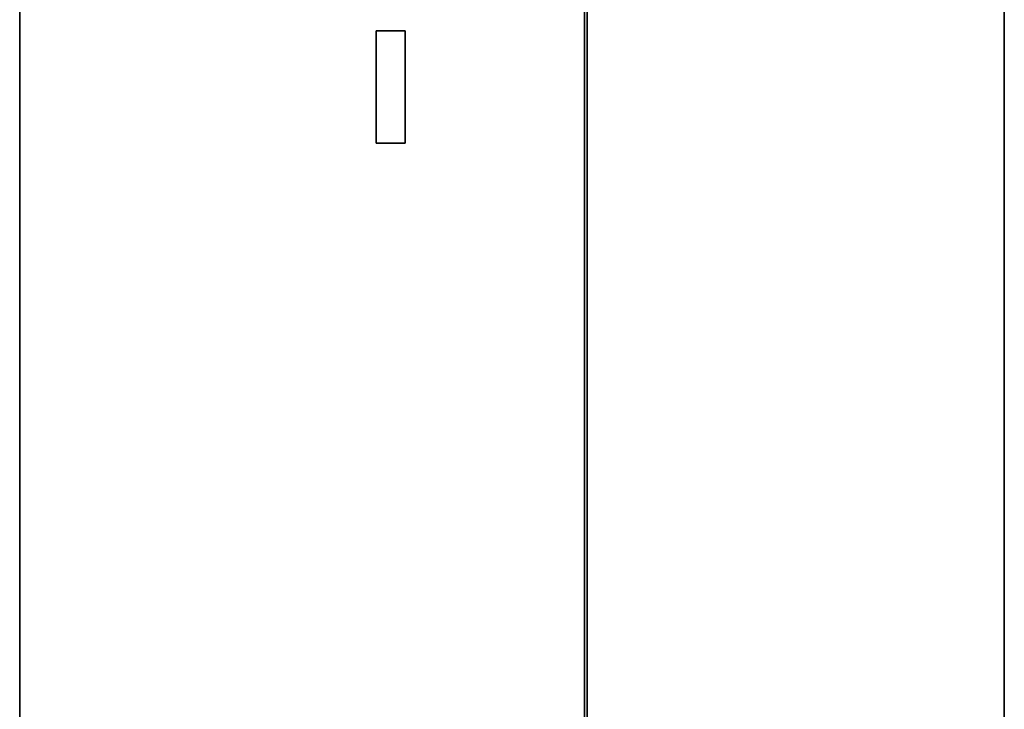
# Model space of a CAD drawing. Units: millimetres. Extents: x 83 to 452, y 98 to 408.
# Drawn here: x 396 to 441, y 240 to 271 of the extents above; entities that cross this region are included whole.
import ezdxf

# ---------------------------------------------------------------- set-up
doc = ezdxf.new("R2010")
doc.units = ezdxf.units.MM
doc.layers.add('1', color=7, linetype='Continuous', true_color=0xffffff)

msp = doc.modelspace()

# ---------------------------------------------------------------- linework, layer by layer
at = {"layer": '1', "color": 8, "linetype": 'Continuous', "lineweight": 35}
for p, q in [((396.377, 187.03), (396.377, 297.48)), ((440.552, 297.48), (440.552, 187.03))]:
    msp.add_line(p, q, dxfattribs=at)
at = {"layer": '1', "color": 155, "linetype": 'Continuous', "lineweight": 35}
for p, q in [((421.717, 286.169), (421.717, 211.773)), ((421.837, 211.773), (421.837, 286.169)), ((412.377, 270.13), (413.14, 270.13)), ((412.377, 270.13), (412.377, 265.08)), ((413.14, 270.13), (413.677, 270.13)), ((413.677, 268.757), (413.677, 270.13)), ((413.669, 268.676), (413.669, 268.855)), ((413.669, 268.855), (413.67, 268.855)), ((413.669, 268.848), (413.67, 268.848)), ((413.669, 268.813), (413.669, 268.817)), ((413.669, 268.813), (413.671, 268.813)), ((413.669, 268.717), (413.671, 268.717)), ((413.669, 268.683), (413.67, 268.683)), ((413.67, 268.676), (413.669, 268.676)), ((413.669, 268.227), (413.669, 268.615)), ((413.669, 268.615), (413.67, 268.615)), ((413.669, 268.602), (413.67, 268.602)), ((413.669, 268.586), (413.67, 268.586)), ((413.67, 268.683), (413.67, 268.676)), ((413.671, 268.739), (413.673, 268.739)), ((413.672, 268.786), (413.674, 268.786)), ((413.673, 268.751), (413.675, 268.751)), ((413.674, 268.767), (413.676, 268.767)), ((413.675, 268.751), (413.675, 268.757)), ((413.675, 268.754), (413.677, 268.754)), ((413.676, 268.751), (413.676, 268.75)), ((413.677, 268.744), (413.677, 268.746)), ((413.677, 268.583), (413.677, 268.744)), ((413.669, 268.569), (413.671, 268.569)), ((413.671, 268.562), (413.669, 268.569)), ((413.669, 268.408), (413.671, 268.415)), ((413.669, 268.407), (413.671, 268.407)), ((413.669, 268.392), (413.67, 268.392)), ((413.669, 268.381), (413.671, 268.381)), ((413.669, 268.259), (413.671, 268.259)), ((413.669, 268.238), (413.67, 268.238)), ((413.67, 268.238), (413.67, 268.227)), ((413.671, 268.562), (413.673, 268.562)), ((413.671, 268.415), (413.673, 268.415)), ((413.671, 268.378), (413.673, 268.378)), ((413.671, 268.266), (413.673, 268.266)), ((413.677, 268.378), (413.673, 268.378)), ((413.673, 268.266), (413.677, 268.266)), ((413.675, 268.44), (413.675, 268.567)), ((413.675, 268.266), (413.675, 268.378)), ((413.676, 268.576), (413.677, 268.583)), ((413.676, 268.452), (413.677, 268.444)), ((413.677, 268.378), (413.677, 268.44)), ((413.677, 268.115), (413.677, 268.266)), ((413.668, 267.822), (413.67, 267.822)), ((413.668, 267.794), (413.67, 267.794)), ((413.669, 267.992), (413.67, 267.999)), ((413.669, 267.759), (413.67, 267.759)), ((413.67, 267.999), (413.672, 267.999)), ((413.67, 267.988), (413.671, 267.988)), ((413.671, 268.001), (413.673, 268.001)), ((413.671, 267.977), (413.672, 267.977)), ((413.671, 267.839), (413.673, 267.839)), ((413.672, 267.728), (413.673, 267.728)), ((413.673, 268.001), (413.677, 268.001)), ((413.673, 267.969), (413.674, 267.969)), ((413.673, 267.965), (413.675, 267.965)), ((413.673, 267.849), (413.675, 267.849)), ((413.677, 268.115), (413.674, 268.115)), ((413.674, 267.852), (413.675, 267.853)), ((413.674, 267.852), (413.676, 267.852)), ((413.674, 267.706), (413.675, 267.706)), ((413.675, 268.001), (413.675, 268.115)), ((413.675, 267.965), (413.675, 267.957)), ((413.675, 267.853), (413.675, 267.938)), ((413.675, 267.853), (413.677, 267.853)), ((413.677, 267.853), (413.676, 267.852)), ((413.677, 267.962), (413.677, 268.001)), ((413.677, 267.96), (413.677, 267.962)), ((413.677, 267.629), (413.677, 267.853)), ((413.669, 267.668), (413.67, 267.668)), ((413.669, 267.504), (413.669, 267.668)), ((413.669, 267.651), (413.67, 267.651)), ((413.669, 267.634), (413.671, 267.634)), ((413.671, 267.629), (413.669, 267.633)), ((413.669, 267.517), (413.671, 267.52)), ((413.669, 267.517), (413.671, 267.517)), ((413.67, 267.504), (413.669, 267.504)), ((413.669, 267.333), (413.669, 267.478)), ((413.669, 267.478), (413.67, 267.478)), ((413.669, 267.464), (413.671, 267.464)), ((413.671, 267.461), (413.669, 267.463)), ((413.669, 267.347), (413.671, 267.351)), ((413.669, 267.347), (413.671, 267.347)), ((413.67, 267.333), (413.669, 267.333)), ((413.669, 266.959), (413.669, 267.307)), ((413.669, 267.307), (413.67, 267.307)), ((413.669, 267.295), (413.671, 267.295)), ((413.67, 267.291), (413.669, 267.294)), ((413.67, 267.668), (413.67, 267.651)), ((413.67, 267.291), (413.672, 267.291)), ((413.671, 267.629), (413.673, 267.629)), ((413.671, 267.52), (413.673, 267.52)), ((413.671, 267.461), (413.673, 267.461)), ((413.671, 267.351), (413.673, 267.351)), ((413.677, 267.291), (413.672, 267.291)), ((413.677, 267.629), (413.673, 267.629)), ((413.673, 267.52), (413.677, 267.52)), ((413.677, 267.461), (413.673, 267.461)), ((413.673, 267.351), (413.677, 267.351)), ((413.675, 267.698), (413.677, 267.698)), ((413.675, 267.52), (413.675, 267.629)), ((413.675, 267.351), (413.675, 267.461)), ((413.675, 267.179), (413.675, 267.291)), ((413.677, 267.698), (413.677, 267.688)), ((413.677, 267.461), (413.677, 267.52)), ((413.677, 267.291), (413.677, 267.351)), ((413.669, 267.175), (413.67, 267.179)), ((413.669, 267.174), (413.671, 267.174)), ((413.669, 267.162), (413.67, 267.162)), ((413.669, 267.128), (413.67, 267.128)), ((413.669, 267.114), (413.671, 267.114)), ((413.671, 267.111), (413.669, 267.114)), ((413.669, 266.991), (413.671, 266.995)), ((413.669, 266.99), (413.671, 266.99)), ((413.669, 266.975), (413.67, 266.975)), ((413.67, 266.959), (413.669, 266.959)), ((413.67, 267.179), (413.672, 267.179)), ((413.67, 267.162), (413.67, 267.128)), ((413.67, 266.975), (413.67, 266.959)), ((413.671, 267.111), (413.673, 267.111)), ((413.671, 266.995), (413.673, 266.995)), ((413.673, 266.835), (413.671, 266.835)), ((413.673, 266.818), (413.671, 266.818)), ((413.672, 267.179), (413.677, 267.179)), ((413.677, 267.111), (413.673, 267.111)), ((413.673, 266.995), (413.677, 266.995)), ((413.675, 266.84), (413.673, 266.84)), ((413.676, 266.842), (413.674, 266.842)), ((413.676, 266.841), (413.674, 266.841)), ((413.675, 266.995), (413.675, 267.111)), ((413.675, 266.843), (413.675, 266.936)), ((413.675, 266.844), (413.675, 266.844)), ((413.676, 266.844), (413.675, 266.844)), ((413.677, 266.843), (413.675, 266.843)), ((413.677, 266.843), (413.675, 266.843)), ((413.675, 266.843), (413.675, 266.843)), ((413.677, 267.111), (413.677, 267.179)), ((413.677, 266.956), (413.677, 266.995)), ((413.677, 266.784), (413.677, 266.843)), ((413.668, 266.489), (413.67, 266.489)), ((413.668, 266.461), (413.67, 266.461)), ((413.669, 266.64), (413.669, 266.783)), ((413.669, 266.783), (413.675, 266.783)), ((413.669, 266.664), (413.671, 266.67)), ((413.669, 266.662), (413.671, 266.662)), ((413.67, 266.64), (413.669, 266.64)), ((413.669, 266.427), (413.67, 266.427)), ((413.671, 266.67), (413.673, 266.67)), ((413.671, 266.507), (413.673, 266.507)), ((413.673, 266.801), (413.672, 266.801)), ((413.672, 266.396), (413.673, 266.396)), ((413.675, 266.79), (413.673, 266.79)), ((413.673, 266.67), (413.677, 266.67)), ((413.673, 266.516), (413.675, 266.516)), ((413.676, 266.785), (413.674, 266.785)), ((413.674, 266.52), (413.676, 266.52)), ((413.674, 266.52), (413.675, 266.52)), ((413.677, 266.784), (413.675, 266.784)), ((413.675, 266.783), (413.675, 266.784)), ((413.675, 266.67), (413.675, 266.783)), ((413.675, 266.52), (413.675, 266.606)), ((413.675, 266.52), (413.677, 266.52)), ((413.677, 266.784), (413.676, 266.785)), ((413.677, 266.52), (413.676, 266.52)), ((413.677, 266.63), (413.677, 266.67)), ((413.677, 266.628), (413.677, 266.63)), ((413.677, 265.08), (413.677, 266.52)), ((413.674, 266.374), (413.675, 266.374)), ((413.675, 266.366), (413.677, 266.366)), ((413.677, 266.366), (413.677, 266.355)), ((412.377, 265.08), (413.14, 265.08)), ((413.14, 265.08), (413.677, 265.08))]:
    msp.add_line(p, q, dxfattribs=at)
at = {"layer": '1', "color": 155, "linetype": 'Continuous', "lineweight": 18}
for p, q in [((413.675, 268.751), (413.676, 268.751)), ((413.675, 268.444), (413.677, 268.444))]:
    msp.add_line(p, q, dxfattribs=at)
at = {"layer": '1', "color": 155, "linetype": 'Continuous', "lineweight": 35}
for centre, major_axis, ratio, start_param, end_param in [((413.156, 268.227), (0.521, 0), 0.000027, 0.158031, 0.169076), ((413.029, 267.668), (0.647, 0), 0.000024, 0.14177, 0.151714), ((413.027, 266.845), (-0.65, 0.001), 0.005212, 3.183815, 3.211558)]:
    msp.add_ellipse(centre, major_axis=major_axis, ratio=ratio, start_param=start_param, end_param=end_param, dxfattribs=at)
for points, knots in [([(413.668, 268.852), (413.668, 268.852), (413.668, 268.853), (413.668, 268.854), (413.668, 268.855), (413.668, 268.855)], [0, 0, 0, 0, 0.5, 0.5, 1, 1, 1, 1]), ([(413.67, 268.848), (413.67, 268.845), (413.67, 268.842), (413.671, 268.835), (413.671, 268.831), (413.671, 268.822), (413.671, 268.817), (413.671, 268.813)], [0, 0, 0, 0, 0.249999, 0.249999, 0.624999, 0.624999, 1, 1, 1, 1]), ([(413.671, 268.717), (413.671, 268.711), (413.671, 268.705), (413.671, 268.697), (413.67, 268.694), (413.67, 268.689), (413.67, 268.686), (413.67, 268.683)], [0, 0, 0, 0, 0.499999, 0.499999, 0.75, 0.75, 1, 1, 1, 1]), ([(413.67, 268.602), (413.67, 268.601), (413.67, 268.6), (413.67, 268.596), (413.67, 268.594), (413.67, 268.59), (413.67, 268.588), (413.67, 268.586)], [0, 0, 0, 0, 0.25, 0.25, 0.625, 0.625, 1, 1, 1, 1]), ([(413.67, 268.586), (413.67, 268.584), (413.67, 268.583), (413.671, 268.58), (413.671, 268.578), (413.671, 268.573), (413.671, 268.571), (413.671, 268.569)], [0, 0, 0, 0, 0.25, 0.25, 0.624999, 0.624999, 1, 1, 1, 1]), ([(413.677, 268.754), (413.677, 268.754), (413.677, 268.754), (413.677, 268.753), (413.677, 268.753), (413.676, 268.752), (413.676, 268.752), (413.676, 268.751)], [0, 0, 0, 0, 0.249993, 0.249993, 0.624992, 0.624992, 1, 1, 1, 1]), ([(413.671, 268.407), (413.671, 268.404), (413.671, 268.402), (413.671, 268.398), (413.671, 268.397), (413.67, 268.395), (413.67, 268.394), (413.67, 268.392)], [0, 0, 0, 0, 0.499999, 0.499999, 0.749999, 0.749999, 1, 1, 1, 1]), ([(413.67, 268.392), (413.67, 268.391), (413.67, 268.39), (413.671, 268.388), (413.671, 268.387), (413.671, 268.384), (413.671, 268.382), (413.671, 268.381)], [0, 0, 0, 0, 0.249999, 0.249999, 0.624999, 0.624999, 1, 1, 1, 1]), ([(413.671, 268.259), (413.671, 268.255), (413.671, 268.252), (413.671, 268.247), (413.67, 268.245), (413.67, 268.242), (413.67, 268.24), (413.67, 268.238)], [0, 0, 0, 0, 0.499999, 0.499999, 0.749999, 0.749999, 1, 1, 1, 1]), ([(413.671, 268.569), (413.671, 268.569), (413.671, 268.568), (413.672, 268.567), (413.672, 268.566), (413.672, 268.564), (413.673, 268.563), (413.673, 268.562)], [0, 0, 0, 0, 0.249986, 0.249986, 0.624983, 0.624983, 1, 1, 1, 1]), ([(413.671, 268.415), (413.672, 268.42), (413.673, 268.425), (413.675, 268.435), (413.675, 268.439), (413.675, 268.444)], [0, 0, 0, 0, 0.5, 0.5, 1, 1, 1, 1]), ([(413.671, 268.381), (413.671, 268.381), (413.671, 268.381), (413.672, 268.38), (413.672, 268.38), (413.672, 268.379), (413.672, 268.378), (413.673, 268.378)], [0, 0, 0, 0, 0.249986, 0.249986, 0.624984, 0.624984, 1, 1, 1, 1]), ([(413.673, 268.562), (413.673, 268.562), (413.673, 268.562), (413.673, 268.563), (413.673, 268.563), (413.673, 268.563), (413.673, 268.563), (413.674, 268.563)], [0, 0, 0, 0, 0.249994, 0.249994, 0.624993, 0.624993, 1, 1, 1, 1]), ([(413.677, 268.444), (413.677, 268.439), (413.677, 268.435), (413.675, 268.425), (413.674, 268.42), (413.673, 268.415)], [0, 0, 0, 0, 0.5, 0.5, 1, 1, 1, 1]), ([(413.674, 268.563), (413.674, 268.563), (413.674, 268.563), (413.674, 268.564), (413.674, 268.564), (413.674, 268.565), (413.674, 268.565), (413.674, 268.565)], [0, 0, 0, 0, 0.249994, 0.249994, 0.624993, 0.624993, 1, 1, 1, 1]), ([(413.668, 268.061), (413.668, 268.064), (413.668, 268.066), (413.669, 268.071), (413.669, 268.074), (413.669, 268.081), (413.669, 268.084), (413.669, 268.087)], [0, 0, 0, 0, 0.249999, 0.249999, 0.624998, 0.624998, 1, 1, 1, 1]), ([(413.668, 268.035), (413.668, 268.037), (413.668, 268.04), (413.668, 268.045), (413.668, 268.048), (413.668, 268.055), (413.668, 268.058), (413.668, 268.061)], [0, 0, 0, 0, 0.25, 0.25, 0.625, 0.625, 1, 1, 1, 1]), ([(413.669, 267.997), (413.669, 268.004), (413.668, 268.01), (413.668, 268.019), (413.668, 268.023), (413.668, 268.029), (413.668, 268.032), (413.668, 268.035)], [0, 0, 0, 0, 0.499999, 0.499999, 0.75, 0.75, 1, 1, 1, 1]), ([(413.668, 267.813), (413.668, 267.817), (413.668, 267.821), (413.668, 267.831), (413.668, 267.838), (413.669, 267.85), (413.669, 267.856), (413.669, 267.862)], [0, 0, 0, 0, 0.25, 0.25, 0.625, 0.625, 1, 1, 1, 1]), ([(413.668, 267.807), (413.668, 267.807), (413.668, 267.808), (413.668, 267.813), (413.668, 267.817), (413.668, 267.822)], [0, 0, 0, 0, 0.056354, 0.056354, 1, 1, 1, 1]), ([(413.669, 267.765), (413.669, 267.773), (413.669, 267.781), (413.668, 267.793), (413.668, 267.797), (413.668, 267.805), (413.668, 267.809), (413.668, 267.813)], [0, 0, 0, 0, 0.5, 0.5, 0.75, 0.75, 1, 1, 1, 1]), ([(413.67, 267.822), (413.67, 267.817), (413.67, 267.813), (413.67, 267.805), (413.67, 267.803), (413.67, 267.798), (413.67, 267.796), (413.67, 267.794)], [0, 0, 0, 0, 0.5, 0.5, 0.75, 0.75, 1, 1, 1, 1]), ([(413.67, 267.794), (413.67, 267.791), (413.67, 267.788), (413.67, 267.781), (413.67, 267.776), (413.67, 267.768), (413.67, 267.763), (413.67, 267.759)], [0, 0, 0, 0, 0.25, 0.25, 0.625, 0.625, 1, 1, 1, 1]), ([(413.672, 267.999), (413.672, 267.997), (413.672, 267.995), (413.672, 267.992), (413.671, 267.992), (413.671, 267.99), (413.671, 267.989), (413.671, 267.988)], [0, 0, 0, 0, 0.499998, 0.499998, 0.749999, 0.749999, 1, 1, 1, 1]), ([(413.671, 267.988), (413.671, 267.987), (413.671, 267.986), (413.672, 267.984), (413.672, 267.982), (413.672, 267.98), (413.672, 267.978), (413.672, 267.977)], [0, 0, 0, 0, 0.249999, 0.249999, 0.624999, 0.624999, 1, 1, 1, 1]), ([(413.672, 267.977), (413.672, 267.976), (413.672, 267.975), (413.673, 267.974), (413.673, 267.973), (413.673, 267.971), (413.673, 267.97), (413.674, 267.969)], [0, 0, 0, 0, 0.249983, 0.249983, 0.624981, 0.624981, 1, 1, 1, 1]), ([(413.67, 267.651), (413.67, 267.649), (413.67, 267.648), (413.67, 267.644), (413.671, 267.642), (413.671, 267.638), (413.671, 267.636), (413.671, 267.634)], [0, 0, 0, 0, 0.25, 0.25, 0.625, 0.625, 1, 1, 1, 1]), ([(413.671, 267.517), (413.671, 267.515), (413.671, 267.513), (413.671, 267.51), (413.67, 267.509), (413.67, 267.507), (413.67, 267.506), (413.67, 267.504)], [0, 0, 0, 0, 0.499999, 0.499999, 0.749999, 0.749999, 1, 1, 1, 1]), ([(413.67, 267.478), (413.67, 267.476), (413.67, 267.473), (413.671, 267.468), (413.671, 267.466), (413.671, 267.464)], [0, 0, 0, 0, 0.499998, 0.499998, 1, 1, 1, 1]), ([(413.671, 267.347), (413.671, 267.344), (413.671, 267.342), (413.67, 267.339), (413.67, 267.338), (413.67, 267.336), (413.67, 267.334), (413.67, 267.333)], [0, 0, 0, 0, 0.499999, 0.499999, 0.749999, 0.749999, 1, 1, 1, 1]), ([(413.67, 267.307), (413.67, 267.306), (413.67, 267.305), (413.67, 267.303), (413.67, 267.301), (413.671, 267.298), (413.671, 267.296), (413.671, 267.295)], [0, 0, 0, 0, 0.25, 0.25, 0.625, 0.625, 1, 1, 1, 1]), ([(413.671, 267.464), (413.671, 267.463), (413.671, 267.463), (413.672, 267.463), (413.672, 267.462), (413.672, 267.462), (413.673, 267.461), (413.673, 267.461)], [0, 0, 0, 0, 0.249981, 0.249981, 0.624978, 0.624978, 1, 1, 1, 1]), ([(413.671, 267.295), (413.671, 267.294), (413.671, 267.294), (413.671, 267.293), (413.672, 267.293), (413.672, 267.292), (413.672, 267.291), (413.672, 267.291)], [0, 0, 0, 0, 0.249986, 0.249986, 0.624984, 0.624984, 1, 1, 1, 1]), ([(413.668, 266.852), (413.668, 266.855), (413.668, 266.859), (413.669, 266.867), (413.669, 266.872), (413.669, 266.882), (413.669, 266.887), (413.67, 266.892)], [0, 0, 0, 0, 0.249999, 0.249999, 0.624999, 0.624999, 1, 1, 1, 1]), ([(413.669, 266.821), (413.669, 266.826), (413.669, 266.831), (413.669, 266.839), (413.669, 266.842), (413.668, 266.847), (413.668, 266.85), (413.668, 266.852)], [0, 0, 0, 0, 0.499999, 0.499999, 0.75, 0.75, 1, 1, 1, 1]), ([(413.671, 267.174), (413.671, 267.172), (413.671, 267.17), (413.67, 267.167), (413.67, 267.166), (413.67, 267.164), (413.67, 267.163), (413.67, 267.162)], [0, 0, 0, 0, 0.499999, 0.499999, 0.749999, 0.749999, 1, 1, 1, 1]), ([(413.67, 267.128), (413.67, 267.127), (413.67, 267.125), (413.671, 267.123), (413.671, 267.121), (413.671, 267.117), (413.671, 267.116), (413.671, 267.114)], [0, 0, 0, 0, 0.249998, 0.249998, 0.624998, 0.624998, 1, 1, 1, 1]), ([(413.671, 266.99), (413.671, 266.988), (413.671, 266.985), (413.67, 266.981), (413.67, 266.98), (413.67, 266.977), (413.67, 266.976), (413.67, 266.975)], [0, 0, 0, 0, 0.499999, 0.499999, 0.75, 0.75, 1, 1, 1, 1]), ([(413.671, 266.818), (413.671, 266.82), (413.671, 266.821), (413.671, 266.824), (413.671, 266.825), (413.671, 266.829), (413.671, 266.832), (413.671, 266.835)], [0, 0, 0, 0, 0.250001, 0.250001, 0.500002, 0.500002, 1, 1, 1, 1]), ([(413.671, 266.806), (413.671, 266.807), (413.671, 266.807), (413.671, 266.81), (413.671, 266.812), (413.671, 266.815), (413.671, 266.817), (413.671, 266.818)], [0, 0, 0, 0, 0.099587, 0.099587, 0.639835, 0.639835, 1, 1, 1, 1]), ([(413.673, 266.818), (413.673, 266.82), (413.673, 266.821), (413.673, 266.824), (413.673, 266.826), (413.673, 266.83), (413.673, 266.832), (413.673, 266.835)], [0, 0, 0, 0, 0.249999, 0.249999, 0.624998, 0.624998, 1, 1, 1, 1]), ([(413.673, 266.801), (413.673, 266.804), (413.673, 266.807), (413.673, 266.811), (413.673, 266.812), (413.673, 266.815), (413.673, 266.817), (413.673, 266.818)], [0, 0, 0, 0, 0.499999, 0.499999, 0.749999, 0.749999, 1, 1, 1, 1]), ([(413.674, 266.841), (413.674, 266.841), (413.674, 266.841), (413.674, 266.841), (413.674, 266.841), (413.674, 266.842), (413.674, 266.842), (413.674, 266.842)], [0, 0, 0, 0, 0.250009, 0.250009, 0.500014, 0.500014, 1, 1, 1, 1]), ([(413.676, 266.841), (413.676, 266.841), (413.676, 266.841), (413.676, 266.841), (413.676, 266.841), (413.676, 266.842), (413.676, 266.842), (413.676, 266.842)], [0, 0, 0, 0, 0.24999, 0.24999, 0.624989, 0.624989, 1, 1, 1, 1]), ([(413.677, 266.843), (413.677, 266.843), (413.677, 266.843), (413.677, 266.843), (413.677, 266.843), (413.677, 266.843), (413.677, 266.843), (413.677, 266.843)], [0, 0, 0, 0, 0.24999, 0.24999, 0.624989, 0.624989, 1, 1, 1, 1]), ([(413.668, 266.48), (413.668, 266.484), (413.668, 266.488), (413.668, 266.499), (413.668, 266.505), (413.669, 266.518), (413.669, 266.524), (413.669, 266.53)], [0, 0, 0, 0, 0.25, 0.25, 0.625, 0.625, 1, 1, 1, 1]), ([(413.668, 266.474), (413.668, 266.475), (413.668, 266.475), (413.668, 266.48), (413.668, 266.485), (413.668, 266.489)], [0, 0, 0, 0, 0.056354, 0.056354, 1, 1, 1, 1]), ([(413.669, 266.433), (413.669, 266.441), (413.669, 266.449), (413.668, 266.46), (413.668, 266.464), (413.668, 266.472), (413.668, 266.476), (413.668, 266.48)], [0, 0, 0, 0, 0.5, 0.5, 0.75, 0.75, 1, 1, 1, 1]), ([(413.671, 266.662), (413.671, 266.658), (413.671, 266.654), (413.67, 266.647), (413.67, 266.643), (413.67, 266.64)], [0, 0, 0, 0, 0.5, 0.5, 1, 1, 1, 1]), ([(413.67, 266.489), (413.67, 266.485), (413.67, 266.48), (413.67, 266.473), (413.67, 266.471), (413.67, 266.466), (413.67, 266.464), (413.67, 266.461)], [0, 0, 0, 0, 0.5, 0.5, 0.75, 0.75, 1, 1, 1, 1]), ([(413.67, 266.461), (413.67, 266.458), (413.67, 266.455), (413.67, 266.448), (413.67, 266.444), (413.67, 266.435), (413.67, 266.431), (413.67, 266.427)], [0, 0, 0, 0, 0.25, 0.25, 0.625, 0.625, 1, 1, 1, 1])]:
    msp.add_open_spline(points, degree=3, knots=knots, dxfattribs=at)
for points in [[(413.668, 268.852), (413.668, 268.85), (413.668, 268.849), (413.668, 268.848)], [(413.668, 268.615), (413.668, 268.613), (413.668, 268.611), (413.668, 268.609)], [(413.668, 268.609), (413.668, 268.607), (413.668, 268.605), (413.668, 268.602)], [(413.672, 268.786), (413.671, 268.795), (413.67, 268.804), (413.669, 268.813)], [(413.669, 268.718), (413.67, 268.725), (413.671, 268.732), (413.671, 268.739)], [(413.67, 268.855), (413.67, 268.854), (413.67, 268.852), (413.67, 268.849), (413.67, 268.848)], [(413.67, 268.615), (413.67, 268.611), (413.67, 268.607), (413.67, 268.602)], [(413.671, 268.813), (413.672, 268.804), (413.673, 268.795), (413.674, 268.786)], [(413.671, 268.739), (413.672, 268.743), (413.673, 268.747), (413.673, 268.751)], [(413.673, 268.739), (413.673, 268.732), (413.672, 268.724), (413.671, 268.717)], [(413.674, 268.767), (413.674, 268.773), (413.673, 268.78), (413.672, 268.786)], [(413.675, 268.751), (413.675, 268.747), (413.674, 268.743), (413.673, 268.739)], [(413.674, 268.786), (413.675, 268.78), (413.676, 268.773), (413.676, 268.767)], [(413.675, 268.757), (413.675, 268.76), (413.674, 268.764), (413.674, 268.767)], [(413.676, 268.75), (413.676, 268.75), (413.676, 268.75), (413.675, 268.751)], [(413.676, 268.767), (413.677, 268.763), (413.677, 268.758), (413.677, 268.754)], [(413.677, 268.746), (413.677, 268.747), (413.677, 268.748), (413.676, 268.75)], [(413.671, 268.378), (413.67, 268.379), (413.67, 268.38), (413.669, 268.381)], [(413.669, 268.259), (413.67, 268.261), (413.671, 268.264), (413.671, 268.266)], [(413.673, 268.415), (413.672, 268.412), (413.672, 268.41), (413.671, 268.407)], [(413.673, 268.266), (413.673, 268.264), (413.672, 268.261), (413.671, 268.259)], [(413.674, 268.565), (413.675, 268.569), (413.676, 268.572), (413.676, 268.576)], [(413.668, 267.822), (413.669, 267.828), (413.67, 267.834), (413.671, 267.839)], [(413.669, 268.087), (413.67, 268.094), (413.671, 268.101), (413.672, 268.107)], [(413.672, 267.971), (413.671, 267.98), (413.67, 267.989), (413.669, 267.997)], [(413.669, 267.862), (413.67, 267.877), (413.671, 267.891), (413.672, 267.905)], [(413.672, 267.726), (413.671, 267.739), (413.67, 267.752), (413.669, 267.765)], [(413.67, 267.999), (413.67, 268), (413.671, 268.001), (413.671, 268.001)], [(413.673, 267.839), (413.672, 267.834), (413.671, 267.828), (413.67, 267.822)], [(413.67, 267.759), (413.671, 267.749), (413.672, 267.739), (413.673, 267.728)], [(413.671, 267.839), (413.671, 267.843), (413.672, 267.846), (413.673, 267.849)], [(413.672, 268.107), (413.673, 268.11), (413.673, 268.112), (413.674, 268.115)], [(413.673, 268.001), (413.673, 268.001), (413.672, 268), (413.672, 267.999)], [(413.675, 267.957), (413.674, 267.962), (413.673, 267.967), (413.672, 267.971)], [(413.672, 267.905), (413.673, 267.916), (413.674, 267.928), (413.675, 267.939)], [(413.675, 267.699), (413.674, 267.708), (413.673, 267.717), (413.672, 267.726)], [(413.673, 267.849), (413.674, 267.85), (413.674, 267.851), (413.674, 267.852)], [(413.675, 267.849), (413.674, 267.846), (413.674, 267.843), (413.673, 267.839)], [(413.673, 267.728), (413.674, 267.721), (413.675, 267.714), (413.675, 267.706)], [(413.674, 267.969), (413.674, 267.967), (413.675, 267.966), (413.675, 267.965)], [(413.675, 267.939), (413.676, 267.946), (413.676, 267.953), (413.677, 267.96)], [(413.676, 267.852), (413.676, 267.851), (413.676, 267.85), (413.675, 267.849)], [(413.675, 267.706), (413.676, 267.704), (413.677, 267.701), (413.677, 267.698)], [(413.671, 267.634), (413.672, 267.632), (413.672, 267.63), (413.673, 267.629)], [(413.673, 267.52), (413.672, 267.519), (413.672, 267.518), (413.671, 267.517)], [(413.673, 267.351), (413.672, 267.349), (413.672, 267.348), (413.671, 267.347)], [(413.677, 267.688), (413.677, 267.691), (413.676, 267.695), (413.675, 267.699)], [(413.672, 266.798), (413.671, 266.805), (413.67, 266.813), (413.669, 266.821)], [(413.67, 266.892), (413.671, 266.902), (413.672, 266.912), (413.673, 266.922)], [(413.672, 267.179), (413.672, 267.178), (413.671, 267.176), (413.671, 267.174)], [(413.671, 267.114), (413.672, 267.113), (413.672, 267.112), (413.673, 267.111)], [(413.673, 266.995), (413.672, 266.994), (413.672, 266.992), (413.671, 266.99)], [(413.671, 266.835), (413.672, 266.836), (413.672, 266.838), (413.673, 266.84)], [(413.673, 266.922), (413.674, 266.93), (413.675, 266.937), (413.675, 266.944)], [(413.673, 266.84), (413.673, 266.84), (413.674, 266.841), (413.674, 266.841)], [(413.673, 266.835), (413.674, 266.836), (413.675, 266.838), (413.675, 266.84)], [(413.674, 266.842), (413.675, 266.842), (413.675, 266.843), (413.675, 266.843)], [(413.675, 266.944), (413.676, 266.948), (413.677, 266.952), (413.677, 266.956)], [(413.675, 266.84), (413.675, 266.84), (413.676, 266.841), (413.676, 266.841)], [(413.677, 266.843), (413.676, 266.844), (413.676, 266.844), (413.676, 266.844)], [(413.676, 266.842), (413.677, 266.842), (413.677, 266.843), (413.677, 266.843)], [(413.668, 266.489), (413.669, 266.495), (413.67, 266.501), (413.671, 266.507)], [(413.669, 266.53), (413.67, 266.544), (413.671, 266.559), (413.672, 266.573)], [(413.672, 266.393), (413.671, 266.407), (413.67, 266.42), (413.669, 266.433)], [(413.673, 266.507), (413.672, 266.501), (413.671, 266.495), (413.67, 266.489)], [(413.67, 266.427), (413.671, 266.416), (413.672, 266.406), (413.673, 266.396)], [(413.673, 266.67), (413.672, 266.668), (413.671, 266.665), (413.671, 266.662)], [(413.671, 266.507), (413.671, 266.51), (413.672, 266.513), (413.673, 266.516)], [(413.675, 266.783), (413.674, 266.788), (413.673, 266.793), (413.672, 266.798)], [(413.672, 266.573), (413.673, 266.584), (413.674, 266.595), (413.675, 266.606)], [(413.675, 266.366), (413.674, 266.375), (413.673, 266.384), (413.672, 266.393)], [(413.675, 266.79), (413.675, 266.794), (413.674, 266.797), (413.673, 266.801)], [(413.673, 266.516), (413.674, 266.517), (413.674, 266.519), (413.674, 266.52)], [(413.675, 266.516), (413.674, 266.513), (413.674, 266.51), (413.673, 266.507)], [(413.673, 266.396), (413.674, 266.389), (413.675, 266.381), (413.675, 266.374)], [(413.676, 266.785), (413.676, 266.787), (413.676, 266.789), (413.675, 266.79)], [(413.675, 266.606), (413.676, 266.614), (413.676, 266.621), (413.677, 266.628)], [(413.676, 266.52), (413.676, 266.519), (413.676, 266.517), (413.675, 266.516)], [(413.675, 266.374), (413.676, 266.371), (413.677, 266.368), (413.677, 266.366)], [(413.677, 266.355), (413.677, 266.359), (413.676, 266.363), (413.675, 266.366)]]:
    msp.add_open_spline(points, degree=3, dxfattribs=at)

doc.saveas('drawing.dxf')
